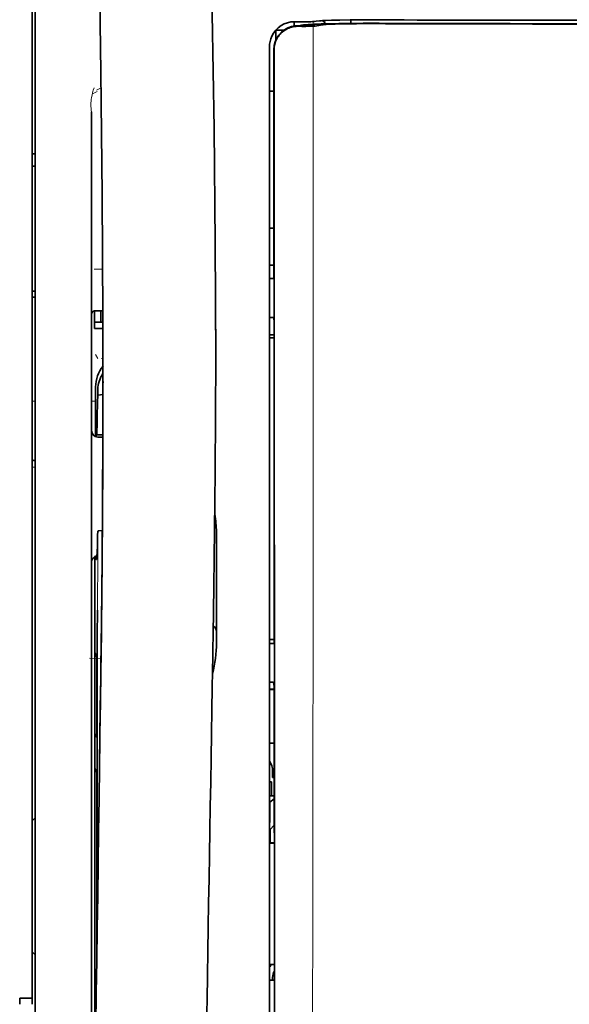
# Model space of a CAD drawing. Units: millimetres. Extents: x -2962 to 12771, y 2859 to 5344.
# Drawn here: x 5362 to 5405, y 4166 to 4244 of the extents above; entities that cross this region are included whole.
import ezdxf

# ---------------------------------------------------------------- set-up
doc = ezdxf.new("R2010")
doc.units = ezdxf.units.MM

msp = doc.modelspace()

# ---------------------------------------------------------------- linework, layer by layer
at = {"color": 5, "lineweight": 35}
for p, q in [((5362.797, 4166.201), (5362.797, 4287.349)), ((5363.045, 4135.566), (5363.045, 4249.008)), ((5381.652, 4240.691), (5381.652, 4160.189)), ((5382.056, 4160.1), (5382.012, 4240.699)), ((5367.511, 4236.684), (5367.511, 4181.196)), ((5367.761, 4199.908), (5367.761, 4157.056)), ((5367.511, 4135.566), (5367.511, 4181.196))]:
    msp.add_line(p, q, dxfattribs=at)
at = {"color": 5, "lineweight": 13}
for p, q in [((5363.045, 4135.576), (5363.045, 4249.018)), ((5381.652, 4240.701), (5381.652, 4160.199)), ((5367.511, 4236.698), (5367.511, 4181.21)), ((5367.511, 4135.58), (5367.511, 4181.21))]:
    msp.add_line(p, q, dxfattribs=at)
at = {"color": 5, "lineweight": 13, "ltscale": 0.007454}
msp.add_line((5384.196, 4243.856), (5383.604, 4243.857), dxfattribs=at)
at = {"color": 5, "lineweight": 35, "ltscale": 0.003327}
msp.add_line((5383.613, 4243.526), (5383.613, 4243.79), dxfattribs=at)
at = {"color": 5, "lineweight": 35, "ltscale": 0.007445}
msp.add_line((5384.228, 4243.861), (5383.637, 4243.862), dxfattribs=at)
at = {"color": 5, "lineweight": 13, "ltscale": 0.004133}
msp.add_line((5383.858, 4243.55), (5384.181, 4243.605), dxfattribs=at)
at = {"color": 5, "lineweight": 35, "ltscale": 0.007565}
msp.add_line((5383.877, 4243.548), (5384.478, 4243.563), dxfattribs=at)
at = {"color": 5, "lineweight": 35, "ltscale": 0.003936}
msp.add_line((5384.207, 4243.497), (5383.894, 4243.498), dxfattribs=at)
at = {"color": 5, "lineweight": 13, "ltscale": 0.00044}
msp.add_line((5384.216, 4243.611), (5384.181, 4243.605), dxfattribs=at)
at = {"color": 5, "lineweight": 13, "ltscale": 0.000118}
msp.add_line((5384.216, 4243.611), (5384.225, 4243.613), dxfattribs=at)
at = {"color": 5, "lineweight": 35, "ltscale": 0.002593}
msp.add_line((5384.431, 4243.562), (5384.634, 4243.596), dxfattribs=at)
at = {"color": 5, "lineweight": 35, "ltscale": 0.00044}
msp.add_line((5384.668, 4243.602), (5384.634, 4243.596), dxfattribs=at)
at = {"color": 5, "lineweight": 35, "ltscale": 0.000121}
msp.add_line((5384.668, 4243.602), (5384.677, 4243.604), dxfattribs=at)
at = {"color": 5, "lineweight": 35, "ltscale": 0.003236}
msp.add_line((5385.363, 4243.903), (5385.108, 4243.875), dxfattribs=at)
at = {"color": 5, "lineweight": 35, "ltscale": 0.005321}
msp.add_line((5385.698, 4243.589), (5385.281, 4243.52), dxfattribs=at)
at = {"color": 5, "lineweight": 13, "ltscale": 0.00326}
msp.add_line((5385.554, 4243.901), (5385.297, 4243.873), dxfattribs=at)
at = {"color": 5, "lineweight": 35, "ltscale": 0.003425}
msp.add_line((5385.633, 4243.936), (5385.363, 4243.903), dxfattribs=at)
at = {"color": 5, "lineweight": 13, "ltscale": 0.003457}
msp.add_line((5385.828, 4243.934), (5385.555, 4243.901), dxfattribs=at)
at = {"color": 5, "lineweight": 35, "ltscale": 0.001631}
msp.add_line((5385.825, 4243.611), (5385.698, 4243.589), dxfattribs=at)
at = {"color": 5, "lineweight": 35, "ltscale": 0.003419}
msp.add_line((5388.103, 4243.73), (5388.103, 4244.001), dxfattribs=at)
at = {"color": 5, "lineweight": 13, "ltscale": 0.002797}
msp.add_line((5390.199, 4243.999), (5389.977, 4243.999), dxfattribs=at)
at = {"color": 5, "lineweight": 35, "ltscale": 0.002789}
msp.add_line((5390.257, 4244.006), (5390.036, 4244.007), dxfattribs=at)
at = {"color": 5, "lineweight": 35, "ltscale": 0.00235}
msp.add_line((5390.256, 4243.71), (5390.07, 4243.71), dxfattribs=at)
at = {"color": 5, "lineweight": 35, "ltscale": 0.002424}
msp.add_line((5390.178, 4243.736), (5390.371, 4243.736), dxfattribs=at)
at = {"color": 5, "lineweight": 13, "ltscale": 0.002407}
msp.add_line((5390.308, 4243.761), (5390.499, 4243.761), dxfattribs=at)
at = {"color": 5, "lineweight": 35, "ltscale": 0.007811}
msp.add_line((5382.149, 4243.18), (5382.769, 4243.18), dxfattribs=at)
at = {"color": 5, "lineweight": 35, "ltscale": 0.009886}
msp.add_line((5382.149, 4243.18), (5382.149, 4242.395), dxfattribs=at)
at = {"color": 5, "lineweight": 13, "ltscale": 0.015189}
msp.add_line((5381.652, 4241.907), (5381.652, 4240.701), dxfattribs=at)
at = {"color": 5, "lineweight": 35, "ltscale": 0.014848}
msp.add_line((5381.652, 4241.87), (5381.652, 4240.691), dxfattribs=at)
at = {"color": 5, "lineweight": 35, "ltscale": 0.01284}
msp.add_line((5381.997, 4241.648), (5381.998, 4240.628), dxfattribs=at)
at = {"color": 5, "lineweight": 35, "ltscale": 0.011413}
msp.add_line((5382.011, 4241.605), (5382.012, 4240.699), dxfattribs=at)
at = {"color": 5, "lineweight": 35, "ltscale": 0.005776}
msp.add_line((5381.652, 4240.315), (5381.652, 4239.856), dxfattribs=at)
at = {"color": 5, "lineweight": 35, "ltscale": 0.216058}
msp.add_line((5382.008, 4223.475), (5381.998, 4240.628), dxfattribs=at)
at = {"color": 5, "lineweight": 13, "ltscale": 0.005385}
msp.add_line((5367.894, 4238.419), (5368.275, 4238.612), dxfattribs=at)
at = {"color": 5, "lineweight": 13, "ltscale": 0.005198}
msp.add_line((5367.954, 4238.31), (5367.587, 4238.123), dxfattribs=at)
at = {"color": 5, "lineweight": 35, "ltscale": 0.004371}
msp.add_line((5381.999, 4238.334), (5381.652, 4238.337), dxfattribs=at)
at = {"color": 5, "lineweight": 35, "ltscale": 0.003125}
for p, q in [((5363.045, 4233.356), (5362.797, 4233.356)), ((5363.045, 4232.363), (5362.797, 4232.363)), ((5363.045, 4222.44), (5362.797, 4222.44)), ((5363.045, 4221.943), (5362.797, 4221.943))]:
    msp.add_line(p, q, dxfattribs=at)
at = {"color": 5, "lineweight": 35, "ltscale": 0.004446}
msp.add_line((5382.005, 4227.454), (5381.652, 4227.451), dxfattribs=at)
at = {"color": 5, "lineweight": 35, "ltscale": 0.005956}
msp.add_line((5381.652, 4227.218), (5381.652, 4226.745), dxfattribs=at)
at = {"color": 5, "lineweight": 13, "ltscale": 0.405975}
msp.add_line((5385.125, 4225.125), (5385.125, 4192.895), dxfattribs=at)
at = {"color": 5, "lineweight": 13, "ltscale": 0.00878}
msp.add_line((5367.708, 4224.181), (5368.405, 4224.184), dxfattribs=at)
at = {"color": 5, "lineweight": 35, "ltscale": 0.004466}
msp.add_line((5382.007, 4224.496), (5381.652, 4224.496), dxfattribs=at)
at = {"color": 5, "lineweight": 13, "ltscale": 0.004466}
msp.add_line((5382.007, 4224.496), (5381.652, 4224.496), dxfattribs=at)
at = {"color": 5, "lineweight": 35, "ltscale": 0.001085}
msp.add_line((5381.652, 4223.562), (5381.652, 4223.476), dxfattribs=at)
at = {"color": 5, "lineweight": 35, "ltscale": 0.001217}
for p, q in [((5381.749, 4223.43), (5381.652, 4223.43)), ((5381.652, 4220.34), (5381.749, 4220.34)), ((5381.749, 4194.402), (5381.652, 4194.402)), ((5381.652, 4191.322), (5381.749, 4191.322)), ((5381.749, 4167.615), (5381.652, 4167.615))]:
    msp.add_line(p, q, dxfattribs=at)
at = {"color": 5, "lineweight": 35, "ltscale": 0.002631}
for p, q in [((5381.958, 4223.431), (5381.749, 4223.43)), ((5381.958, 4194.402), (5381.749, 4194.402)), ((5381.958, 4167.614), (5381.749, 4167.615))]:
    msp.add_line(p, q, dxfattribs=at)
at = {"color": 5, "lineweight": 35, "ltscale": 0.000841}
msp.add_line((5382.008, 4223.475), (5381.958, 4223.431), dxfattribs=at)
at = {"color": 5, "lineweight": 35, "ltscale": 0.00832}
msp.add_line((5368.417, 4220.876), (5367.757, 4220.87), dxfattribs=at)
at = {"color": 5, "lineweight": 35, "ltscale": 0.017726}
msp.add_line((5367.759, 4220.87), (5367.759, 4219.463), dxfattribs=at)
at = {"color": 5, "lineweight": 35, "ltscale": 0.011527}
msp.add_line((5368.255, 4219.959), (5368.255, 4220.874), dxfattribs=at)
at = {"color": 5, "lineweight": 35, "ltscale": 0.038446}
msp.add_line((5377.371, 4220.839), (5377.374, 4217.787), dxfattribs=at)
at = {"color": 5, "lineweight": 35, "ltscale": 0.008332}
msp.add_line((5368.421, 4219.959), (5367.759, 4219.959), dxfattribs=at)
at = {"color": 5, "lineweight": 35, "ltscale": 0.003246}
msp.add_line((5381.958, 4220.332), (5382.009, 4220.08), dxfattribs=at)
at = {"color": 5, "lineweight": 35, "ltscale": 0.323113}
msp.add_line((5382.023, 4194.428), (5382.009, 4220.08), dxfattribs=at)
at = {"color": 5, "lineweight": 35, "ltscale": 0.008344}
msp.add_line((5368.422, 4219.463), (5367.759, 4219.463), dxfattribs=at)
at = {"color": 5, "lineweight": 35, "ltscale": 0.004503}
msp.add_line((5382.01, 4218.958), (5381.652, 4218.958), dxfattribs=at)
at = {"color": 5, "lineweight": 35, "ltscale": 0.004504}
msp.add_line((5381.652, 4218.724), (5382.01, 4218.724), dxfattribs=at)
at = {"color": 5, "lineweight": 13, "ltscale": 0.00464}
msp.add_line((5367.834, 4217.393), (5367.999, 4217.063), dxfattribs=at)
at = {"color": 5, "lineweight": 13, "ltscale": 0.001539}
msp.add_line((5368.424, 4217.065), (5368.301, 4217.065), dxfattribs=at)
at = {"color": 5, "lineweight": 35, "ltscale": 0.001533}
msp.add_line((5368.424, 4215.25), (5368.424, 4215.128), dxfattribs=at)
at = {"color": 5, "lineweight": 13, "ltscale": 0.00304}
msp.add_line((5368.424, 4215.231), (5368.424, 4214.99), dxfattribs=at)
at = {"color": 5, "lineweight": 35, "ltscale": 0.022115}
msp.add_line((5367.834, 4213.057), (5367.834, 4214.813), dxfattribs=at)
at = {"color": 5, "lineweight": 35, "ltscale": 0.003979}
msp.add_line((5367.999, 4214.168), (5367.999, 4214.484), dxfattribs=at)
at = {"color": 5, "lineweight": 13, "ltscale": 0.003125}
for p, q in [((5362.797, 4213.681), (5363.045, 4213.681)), ((5363.045, 4208.436), (5362.797, 4208.436))]:
    msp.add_line(p, q, dxfattribs=at)
at = {"color": 5, "lineweight": 13, "ltscale": 0.004074}
msp.add_line((5367.511, 4213.681), (5367.834, 4213.681), dxfattribs=at)
at = {"color": 5, "lineweight": 35, "ltscale": 0.005358}
msp.add_line((5368.423, 4214.21), (5367.999, 4214.168), dxfattribs=at)
at = {"color": 5, "lineweight": 13, "ltscale": 0.014248}
msp.add_line((5367.83, 4211.93), (5367.833, 4213.061), dxfattribs=at)
at = {"color": 5, "lineweight": 35, "ltscale": 0.015669}
msp.add_line((5367.831, 4211.813), (5367.834, 4213.057), dxfattribs=at)
at = {"color": 5, "lineweight": 35, "ltscale": 0.012023}
msp.add_line((5367.825, 4210.859), (5367.831, 4211.813), dxfattribs=at)
at = {"color": 5, "lineweight": 35, "ltscale": 0.000216}
msp.add_line((5367.882, 4211.096), (5367.885, 4211.079), dxfattribs=at)
at = {"color": 5, "lineweight": 35, "ltscale": 0.006486}
msp.add_line((5367.901, 4211.005), (5368.416, 4211.005), dxfattribs=at)
at = {"color": 5, "lineweight": 35, "ltscale": 0.005195}
msp.add_line((5368.415, 4210.821), (5368.003, 4210.824), dxfattribs=at)
at = {"color": 5, "lineweight": 35, "ltscale": 0.00363}
msp.add_line((5368.087, 4203.364), (5368.375, 4203.384), dxfattribs=at)
at = {"color": 5, "lineweight": 35, "ltscale": 0.095613}
msp.add_line((5377.435, 4195.685), (5377.435, 4203.276), dxfattribs=at)
at = {"color": 5, "lineweight": 13, "ltscale": 0.014269}
msp.add_line((5367.762, 4201.045), (5367.759, 4199.912), dxfattribs=at)
at = {"color": 5, "lineweight": 35, "ltscale": 0.00484}
msp.add_line((5367.764, 4200.928), (5367.766, 4201.313), dxfattribs=at)
at = {"color": 5, "lineweight": 35, "ltscale": 0.012848}
msp.add_line((5367.764, 4200.928), (5367.761, 4199.908), dxfattribs=at)
at = {"color": 5, "lineweight": 35, "ltscale": 0.02532}
msp.add_line((5367.97, 4195.043), (5367.985, 4197.053), dxfattribs=at)
at = {"color": 5, "lineweight": 35, "ltscale": 0.014183}
msp.add_line((5368.281, 4194.659), (5368.295, 4195.785), dxfattribs=at)
at = {"color": 5, "lineweight": 13, "ltscale": 0.012015}
msp.add_line((5368.284, 4194.838), (5368.296, 4195.792), dxfattribs=at)
at = {"color": 5, "lineweight": 35, "ltscale": 0.015392}
msp.add_line((5377.435, 4195.685), (5377.435, 4194.463), dxfattribs=at)
at = {"color": 5, "lineweight": 35, "ltscale": 0.011221}
msp.add_line((5367.968, 4194.153), (5367.97, 4195.043), dxfattribs=at)
at = {"color": 5, "lineweight": 35, "ltscale": 0.014891}
msp.add_line((5377.181, 4195.132), (5377.16, 4193.95), dxfattribs=at)
at = {"color": 5, "lineweight": 13, "ltscale": 0.014902}
msp.add_line((5377.18, 4195.088), (5377.16, 4193.905), dxfattribs=at)
at = {"color": 5, "lineweight": 35, "ltscale": 0.277199}
msp.add_line((5367.968, 4172.146), (5367.968, 4194.153), dxfattribs=at)
at = {"color": 5, "lineweight": 35, "ltscale": 0.000182}
msp.add_line((5368.282, 4194.676), (5368.281, 4194.661), dxfattribs=at)
at = {"color": 5, "lineweight": 35, "ltscale": 0.004669}
msp.add_line((5382.023, 4194.721), (5381.652, 4194.722), dxfattribs=at)
at = {"color": 5, "lineweight": 35, "ltscale": 0.000889}
msp.add_line((5382.023, 4194.428), (5381.958, 4194.402), dxfattribs=at)
at = {"color": 5, "lineweight": 13, "ltscale": 0.011408}
msp.add_line((5367.359, 4193.228), (5368.265, 4193.226), dxfattribs=at)
at = {"color": 5, "lineweight": 35, "ltscale": 0.003903}
for p, q in [((5367.776, 4193.696), (5367.915, 4193.418)), ((5367.785, 4184.451), (5367.924, 4184.173))]:
    msp.add_line(p, q, dxfattribs=at)
at = {"color": 5, "lineweight": 35, "ltscale": 0.068739}
msp.add_line((5367.776, 4193.696), (5367.776, 4188.238), dxfattribs=at)
at = {"color": 5, "lineweight": 35, "ltscale": 0.021706}
msp.add_line((5368.238, 4191.47), (5368.263, 4193.193), dxfattribs=at)
at = {"color": 5, "lineweight": 35, "ltscale": 0.008161}
msp.add_line((5368.256, 4192.546), (5368.265, 4193.194), dxfattribs=at)
at = {"color": 5, "lineweight": 13, "ltscale": 0.032846}
msp.add_line((5377.151, 4193.394), (5377.106, 4190.786), dxfattribs=at)
at = {"color": 5, "lineweight": 35, "ltscale": 0.03206}
msp.add_line((5377.152, 4193.448), (5377.108, 4190.903), dxfattribs=at)
at = {"color": 5, "lineweight": 13, "ltscale": 0.006436}
msp.add_line((5377.151, 4193.394), (5377.16, 4193.905), dxfattribs=at)
at = {"color": 5, "lineweight": 35, "ltscale": 0.006327}
msp.add_line((5377.152, 4193.448), (5377.16, 4193.95), dxfattribs=at)
at = {"color": 5, "lineweight": 13, "ltscale": 0.021802}
msp.add_line((5368.236, 4191.288), (5368.26, 4193.018), dxfattribs=at)
at = {"color": 5, "lineweight": 13, "ltscale": 0.005246}
msp.add_line((5368.253, 4192.602), (5368.247, 4192.185), dxfattribs=at)
at = {"color": 5, "lineweight": 13, "ltscale": 0.009448}
msp.add_line((5368.253, 4192.32), (5368.264, 4193.07), dxfattribs=at)
at = {"color": 5, "lineweight": 35, "ltscale": 0.002672}
msp.add_line((5368.256, 4192.546), (5368.253, 4192.334), dxfattribs=at)
at = {"color": 5, "lineweight": 13, "ltscale": 0.024477}
msp.add_line((5368.22, 4190.249), (5368.247, 4192.192), dxfattribs=at)
at = {"color": 5, "lineweight": 35, "ltscale": 0.000586}
msp.add_line((5368.241, 4191.742), (5368.24, 4191.696), dxfattribs=at)
at = {"color": 5, "lineweight": 35, "ltscale": 0.000543}
msp.add_line((5368.241, 4191.742), (5368.24, 4191.699), dxfattribs=at)
at = {"color": 5, "lineweight": 35, "ltscale": 0.000768}
msp.add_line((5368.24, 4191.679), (5368.245, 4191.74), dxfattribs=at)
at = {"color": 5, "lineweight": 35, "ltscale": 0.000297}
msp.add_line((5368.24, 4191.679), (5368.24, 4191.703), dxfattribs=at)
at = {"color": 5, "lineweight": 35, "ltscale": 8.4e-05}
msp.add_line((5368.24, 4191.703), (5368.24, 4191.696), dxfattribs=at)
at = {"color": 5, "lineweight": 13, "ltscale": 8.4e-05}
msp.add_line((5368.247, 4192.192), (5368.247, 4192.185), dxfattribs=at)
at = {"color": 5, "lineweight": 13, "ltscale": 0.003098}
msp.add_line((5368.253, 4192.32), (5368.25, 4192.074), dxfattribs=at)
at = {"color": 5, "lineweight": 35, "ltscale": 0.043743}
msp.add_line((5367.932, 4191.399), (5367.932, 4187.927), dxfattribs=at)
at = {"color": 5, "lineweight": 35, "ltscale": 0.026567}
msp.add_line((5368.209, 4189.361), (5368.238, 4191.47), dxfattribs=at)
at = {"color": 5, "lineweight": 13, "ltscale": 0.022211}
msp.add_line((5368.211, 4189.525), (5368.236, 4191.288), dxfattribs=at)
at = {"color": 5, "lineweight": 35, "ltscale": 0.022234}
msp.add_line((5377.078, 4189.138), (5377.108, 4190.903), dxfattribs=at)
at = {"color": 5, "lineweight": 35, "ltscale": 0.003832}
msp.add_line((5381.958, 4191.315), (5382.025, 4191.019), dxfattribs=at)
at = {"color": 5, "lineweight": 35, "ltscale": 0.294802}
msp.add_line((5382.038, 4167.614), (5382.025, 4191.019), dxfattribs=at)
at = {"color": 5, "lineweight": 13, "ltscale": 0.023028}
msp.add_line((5377.074, 4188.959), (5377.106, 4190.786), dxfattribs=at)
at = {"color": 5, "lineweight": 35, "ltscale": 0.004696}
msp.add_line((5381.652, 4190.765), (5382.025, 4190.765), dxfattribs=at)
at = {"color": 5, "lineweight": 35, "ltscale": 0.004697}
msp.add_line((5381.652, 4190.737), (5382.025, 4190.737), dxfattribs=at)
at = {"color": 5, "lineweight": 35, "ltscale": 0.062645}
msp.add_line((5368.14, 4184.388), (5368.209, 4189.361), dxfattribs=at)
at = {"color": 5, "lineweight": 13, "ltscale": 0.062645}
msp.add_line((5368.143, 4184.552), (5368.211, 4189.525), dxfattribs=at)
at = {"color": 5, "lineweight": 35, "ltscale": 0.003902}
msp.add_line((5367.785, 4187.229), (5367.924, 4186.952), dxfattribs=at)
at = {"color": 5, "lineweight": 35, "ltscale": 0.015454}
msp.add_line((5368.171, 4186.623), (5368.154, 4185.396), dxfattribs=at)
at = {"color": 5, "lineweight": 13, "ltscale": 0.013136}
msp.add_line((5368.169, 4186.446), (5368.154, 4185.403), dxfattribs=at)
at = {"color": 5, "lineweight": 35, "ltscale": 0.004725}
msp.add_line((5382.028, 4186.487), (5381.652, 4186.488), dxfattribs=at)
at = {"color": 5, "lineweight": 35, "ltscale": 0.015126}
msp.add_line((5368.154, 4185.396), (5368.138, 4184.195), dxfattribs=at)
at = {"color": 5, "lineweight": 13, "ltscale": 0.009811}
msp.add_line((5368.154, 4185.403), (5368.144, 4184.624), dxfattribs=at)
at = {"color": 5, "lineweight": 13, "ltscale": 0.00847}
msp.add_line((5368.14, 4184.351), (5368.149, 4185.024), dxfattribs=at)
at = {"color": 5, "lineweight": 35, "ltscale": 0.002507}
msp.add_line((5368.14, 4184.388), (5368.137, 4184.189), dxfattribs=at)
at = {"color": 5, "lineweight": 35, "ltscale": 0.006234}
msp.add_line((5381.901, 4183.742), (5381.901, 4184.237), dxfattribs=at)
at = {"color": 5, "lineweight": 35, "ltscale": 0.208718}
msp.add_line((5367.776, 4183.476), (5367.777, 4166.906), dxfattribs=at)
at = {"color": 5, "lineweight": 35, "ltscale": 0.171357}
msp.add_line((5367.932, 4183.164), (5367.932, 4169.56), dxfattribs=at)
at = {"color": 5, "lineweight": 35, "ltscale": 0.001875}
msp.add_line((5381.652, 4183.395), (5381.801, 4183.395), dxfattribs=at)
at = {"color": 5, "lineweight": 35, "ltscale": 0.013979}
msp.add_line((5381.801, 4182.285), (5381.801, 4183.395), dxfattribs=at)
at = {"color": 5, "lineweight": 35, "ltscale": 0.001613}
msp.add_line((5381.901, 4183.742), (5382.029, 4183.742), dxfattribs=at)
at = {"color": 5, "lineweight": 35, "ltscale": 0.004756}
msp.add_line((5382.03, 4182.285), (5381.652, 4182.285), dxfattribs=at)
at = {"color": 5, "lineweight": 35, "ltscale": 0.000194}
msp.add_line((5381.652, 4181.798), (5381.668, 4181.798), dxfattribs=at)
at = {"color": 5, "lineweight": 35, "ltscale": 0.041289}
msp.add_line((5381.668, 4181.798), (5381.663, 4178.52), dxfattribs=at)
at = {"color": 5, "lineweight": 35, "ltscale": 0.005545}
msp.add_line((5382.03, 4182.047), (5381.668, 4181.798), dxfattribs=at)
at = {"color": 5, "lineweight": 35, "ltscale": 0.004419}
for p, q in [((5363.045, 4180.546), (5362.797, 4180.298)), ((5363.045, 4169.63), (5362.797, 4169.878))]:
    msp.add_line(p, q, dxfattribs=at)
at = {"color": 5, "lineweight": 35, "ltscale": 0.005705}
msp.add_line((5382.031, 4179.945), (5381.716, 4179.62), dxfattribs=at)
at = {"color": 5, "lineweight": 35, "ltscale": 0.007537}
msp.add_line((5381.704, 4179.146), (5381.703, 4178.548), dxfattribs=at)
at = {"color": 5, "lineweight": 35, "ltscale": 0.000618}
msp.add_line((5381.703, 4178.548), (5381.663, 4178.52), dxfattribs=at)
at = {"color": 5, "lineweight": 35, "ltscale": 0.004654}
msp.add_line((5382.032, 4178.519), (5381.663, 4178.52), dxfattribs=at)
at = {"color": 5, "lineweight": 35, "ltscale": 0.004145}
msp.add_line((5382.032, 4178.547), (5381.703, 4178.548), dxfattribs=at)
at = {"color": 5, "lineweight": 35, "ltscale": 0.004847}
msp.add_line((5382.037, 4168.884), (5381.652, 4168.885), dxfattribs=at)
at = {"color": 5, "lineweight": 35, "ltscale": 0.002956}
msp.add_line((5381.901, 4167.614), (5381.901, 4167.849), dxfattribs=at)
at = {"color": 5, "lineweight": 35, "ltscale": 0.001011}
msp.add_line((5382.038, 4167.614), (5381.958, 4167.614), dxfattribs=at)
at = {"color": 5, "lineweight": 35, "ltscale": 0.0125}
msp.add_line((5362.797, 4166.201), (5361.805, 4166.201), dxfattribs=at)
at = {"color": 5, "lineweight": 35, "ltscale": 0.006239}
for p, q in [((5361.805, 4165.706), (5361.805, 4166.201)), ((5362.797, 4165.706), (5362.797, 4166.201))]:
    msp.add_line(p, q, dxfattribs=at)
at = {"color": 5, "lineweight": 35, "ltscale": 0.002647}
msp.add_line((5367.785, 4165.896), (5367.879, 4165.708), dxfattribs=at)
at = {"color": 5, "lineweight": 35}
for points in [[(5377.181, 4195.132), (5377.24, 4198.921), (5377.339, 4208.035), (5377.374, 4217.148), (5377.347, 4226.262), (5377.257, 4235.377), (5377.107, 4244.497), (5376.912, 4253.064), (5376.667, 4261.632), (5376.375, 4270.203), (5376.038, 4278.773), (5375.659, 4287.343), (5375.243, 4295.91), (5374.699, 4306.14), (5374.109, 4316.366), (5373.478, 4326.587), (5372.923, 4335.098), (5372.488, 4341.502), (5371.886, 4350.026), (5371.259, 4358.563), (5370.676, 4366.202)], [(5363.871, 4349.112), (5364.557, 4337.393), (5365.204, 4325.673), (5365.612, 4317.858), (5365.998, 4310.042), (5366.535, 4298.325), (5366.946, 4288.373), (5367.174, 4282.333), (5367.372, 4276.669), (5367.555, 4271), (5367.78, 4263.204), (5367.973, 4255.411), (5368.133, 4247.627), (5368.258, 4239.844), (5368.366, 4230.126), (5368.419, 4220.41), (5368.415, 4210.691), (5368.354, 4200.967), (5368.265, 4193.194)], [(5383.894, 4243.498), (5383.774, 4243.494), (5383.653, 4243.483), (5383.534, 4243.464), (5383.416, 4243.437), (5383.3, 4243.402), (5383.187, 4243.361), (5383.076, 4243.312), (5382.97, 4243.256), (5382.867, 4243.193), (5382.768, 4243.124), (5382.675, 4243.049), (5382.586, 4242.969), (5382.503, 4242.883), (5382.426, 4242.793), (5382.355, 4242.698), (5382.29, 4242.599), (5382.231, 4242.496), (5382.179, 4242.39), (5382.134, 4242.281), (5382.096, 4242.169), (5382.065, 4242.059), (5382.042, 4241.947), (5382.025, 4241.833), (5382.014, 4241.719), (5382.011, 4241.605)], [(5385.281, 4243.52), (5385.222, 4243.514), (5385.106, 4243.508), (5384.895, 4243.502), (5384.546, 4243.497), (5384.207, 4243.497)], [(5384.228, 4243.861), (5384.69, 4243.863), (5384.945, 4243.867), (5385.06, 4243.871), (5385.108, 4243.875)], [(5390.178, 4243.736), (5389.103, 4243.736), (5388.084, 4243.729), (5387.263, 4243.718), (5386.607, 4243.704), (5386.069, 4243.689), (5385.623, 4243.673), (5385.256, 4243.655), (5385.054, 4243.643), (5384.883, 4243.629), (5384.809, 4243.622), (5384.742, 4243.613), (5384.677, 4243.604)], [(5390.07, 4243.71), (5389.314, 4243.711), (5388.571, 4243.706), (5387.936, 4243.699), (5387.387, 4243.688), (5386.881, 4243.675), (5386.47, 4243.659), (5386.148, 4243.642), (5386.022, 4243.633), (5385.92, 4243.624), (5385.867, 4243.618), (5385.825, 4243.611)], [(5386.125, 4243.964), (5386.571, 4243.978), (5387.238, 4243.991), (5388.068, 4244.001), (5389.063, 4244.006), (5390.036, 4244.007)], [(5381.749, 4220.34), (5381.823, 4220.34), (5381.894, 4220.339), (5381.946, 4220.335), (5381.956, 4220.333), (5381.957, 4220.333), (5381.958, 4220.333), (5381.958, 4220.333), (5381.958, 4220.332)], [(5367.901, 4211.005), (5367.902, 4211.006), (5367.902, 4211.006), (5367.903, 4211.007), (5367.906, 4211.013), (5367.912, 4211.044), (5367.922, 4211.137), (5367.935, 4211.349), (5367.951, 4211.759), (5367.969, 4212.464), (5367.99, 4213.573), (5367.999, 4214.168)], [(5367.868, 4210.844), (5367.874, 4211.008), (5367.877, 4211.059), (5367.88, 4211.092), (5367.881, 4211.095), (5367.881, 4211.096), (5367.881, 4211.096), (5367.882, 4211.096), (5367.882, 4211.096)], [(5367.885, 4211.079), (5367.893, 4211.024), (5367.897, 4211.01), (5367.901, 4211.005)], [(5363.045, 4208.953), (5362.993, 4208.956), (5362.945, 4208.963), (5362.903, 4208.972), (5362.868, 4208.985), (5362.839, 4209.002), (5362.828, 4209.012), (5362.818, 4209.023), (5362.806, 4209.043), (5362.799, 4209.066), (5362.797, 4209.09)], [(5368.005, 4203.325), (5368.006, 4203.331), (5368.013, 4203.341), (5368.027, 4203.35), (5368.047, 4203.358), (5368.072, 4203.362), (5368.087, 4203.364)], [(5367.903, 4201.082), (5367.903, 4201.082), (5367.904, 4201.082), (5367.905, 4201.083), (5367.908, 4201.088), (5367.915, 4201.114), (5367.925, 4201.187), (5367.938, 4201.349), (5367.955, 4201.659), (5367.975, 4202.187), (5367.998, 4203.02), (5368.005, 4203.325)], [(5367.88, 4201.189), (5367.891, 4201.109), (5367.896, 4201.091), (5367.899, 4201.084), (5367.903, 4201.082)], [(5367.932, 4191.399), (5367.93, 4192.308), (5367.925, 4193.024), (5367.92, 4193.314), (5367.918, 4193.391), (5367.916, 4193.414), (5367.915, 4193.418), (5367.915, 4193.418)], [(5368.253, 4192.334), (5368.217, 4189.763), (5368.18, 4187.192), (5368.144, 4184.621), (5368.107, 4182.05), (5368.071, 4179.479), (5368.035, 4176.908), (5367.999, 4174.337), (5367.963, 4171.766), (5367.927, 4169.195), (5367.892, 4166.624), (5367.857, 4164.053), (5367.821, 4161.482), (5367.786, 4158.911), (5367.751, 4156.34), (5367.716, 4153.769), (5367.682, 4151.198)], [(5381.749, 4191.322), (5381.823, 4191.322), (5381.894, 4191.321), (5381.946, 4191.318), (5381.956, 4191.316), (5381.957, 4191.316), (5381.958, 4191.316), (5381.958, 4191.315), (5381.958, 4191.315)], [(5377.078, 4189.138), (5377.045, 4187.215), (5377.012, 4185.292), (5376.979, 4183.37), (5376.946, 4181.447), (5376.913, 4179.524), (5376.881, 4177.601), (5376.849, 4175.678), (5376.817, 4173.756), (5376.785, 4171.833), (5376.753, 4169.91), (5376.721, 4167.987), (5376.69, 4166.064), (5376.658, 4164.142), (5376.627, 4162.219), (5376.596, 4160.296), (5376.565, 4158.373)], [(5367.776, 4188.238), (5367.777, 4187.784), (5367.78, 4187.426), (5367.783, 4187.281), (5367.784, 4187.243), (5367.785, 4187.231), (5367.785, 4187.229), (5367.785, 4187.229)], [(5367.932, 4187.927), (5367.931, 4187.476), (5367.929, 4187.128), (5367.926, 4186.993), (5367.925, 4186.96), (5367.924, 4186.952), (5367.924, 4186.952), (5367.924, 4186.952), (5367.924, 4186.952)], [(5367.776, 4183.476), (5367.777, 4183.926), (5367.78, 4184.274), (5367.783, 4184.409), (5367.784, 4184.442), (5367.785, 4184.45), (5367.785, 4184.45), (5367.785, 4184.451), (5367.785, 4184.451)], [(5367.932, 4183.164), (5367.931, 4183.618), (5367.929, 4183.976), (5367.926, 4184.121), (5367.925, 4184.16), (5367.924, 4184.171), (5367.924, 4184.173), (5367.924, 4184.173)], [(5381.716, 4179.62), (5381.716, 4179.619), (5381.715, 4179.616), (5381.713, 4179.594), (5381.709, 4179.525), (5381.705, 4179.288), (5381.704, 4179.146)], [(5367.777, 4166.906), (5367.777, 4166.451), (5367.78, 4166.093), (5367.783, 4165.948), (5367.784, 4165.91), (5367.785, 4165.898), (5367.785, 4165.896), (5367.785, 4165.896)]]:
    msp.add_lwpolyline(points, dxfattribs=at)
at = {"color": 5, "lineweight": 13}
for points in [[(5377.18, 4195.088), (5377.281, 4202.927), (5377.323, 4206.886), (5377.366, 4212.75), (5377.372, 4221.226), (5377.319, 4229.826), (5377.213, 4238.427), (5377.057, 4246.905), (5376.941, 4251.913), (5376.808, 4256.92), (5376.649, 4262.19), (5376.473, 4267.459), (5376.08, 4277.73), (5375.628, 4288), (5375.121, 4298.271), (5374.499, 4309.688), (5373.823, 4321.071), (5373.096, 4332.483), (5372.521, 4341.032), (5371.918, 4349.58), (5371.511, 4355.118), (5370.676, 4366.192)], [(5363.871, 4349.084), (5364.56, 4337.286), (5364.887, 4331.505), (5365.366, 4322.602), (5365.894, 4312.177), (5366.379, 4301.822), (5366.825, 4291.393), (5367.058, 4285.419), (5367.276, 4279.45), (5367.469, 4273.711), (5367.645, 4267.976), (5367.858, 4260.178), (5368.039, 4252.371), (5368.186, 4244.554), (5368.298, 4236.748), (5368.375, 4228.944), (5368.417, 4221.143), (5368.424, 4213.344), (5368.381, 4204.686), (5368.315, 4197.762), (5368.264, 4193.07)], [(5383.604, 4243.857), (5383.468, 4243.848), (5383.4, 4243.842), (5383.299, 4243.828), (5383.24, 4243.818), (5383.181, 4243.805), (5383.12, 4243.789), (5383.059, 4243.771), (5382.941, 4243.731), (5382.826, 4243.684), (5382.716, 4243.631), (5382.615, 4243.574), (5382.518, 4243.512), (5382.425, 4243.444), (5382.336, 4243.371), (5382.251, 4243.293), (5382.172, 4243.21), (5382.097, 4243.123), (5382.027, 4243.032), (5381.959, 4242.93), (5381.897, 4242.825), (5381.842, 4242.718), (5381.794, 4242.606), (5381.752, 4242.491), (5381.722, 4242.394), (5381.698, 4242.298), (5381.686, 4242.235), (5381.676, 4242.172), (5381.666, 4242.086), (5381.661, 4242.028), (5381.652, 4241.907)], [(5384.196, 4243.856), (5384.631, 4243.857), (5384.835, 4243.859), (5385.133, 4243.864), (5385.237, 4243.868), (5385.297, 4243.873)], [(5390.308, 4243.761), (5389.531, 4243.763), (5388.565, 4243.76), (5387.995, 4243.756), (5387.166, 4243.745), (5386.394, 4243.729), (5385.76, 4243.711), (5385.204, 4243.69), (5384.951, 4243.678), (5384.731, 4243.665), (5384.585, 4243.655), (5384.457, 4243.644), (5384.345, 4243.632), (5384.264, 4243.62), (5384.225, 4243.613)], [(5385.121, 4243.846), (5385.118, 4242.312), (5385.116, 4241.517), (5385.119, 4240.718)], [(5386.366, 4243.962), (5386.851, 4243.975), (5387.489, 4243.986), (5388.204, 4243.994), (5388.835, 4243.998), (5389.977, 4243.999)], [(5385.119, 4240.718), (5385.123, 4239.877), (5385.126, 4239.037), (5385.128, 4237.356), (5385.129, 4233.994), (5385.13, 4227.269)], [(5367.833, 4214.817), (5367.841, 4214.974), (5367.846, 4215.054), (5367.858, 4215.173), (5367.871, 4215.261), (5367.887, 4215.348), (5367.902, 4215.415), (5367.92, 4215.483), (5367.94, 4215.553), (5367.962, 4215.623), (5368.011, 4215.758), (5368.067, 4215.889), (5368.129, 4216.017), (5368.194, 4216.133), (5368.265, 4216.246), (5368.342, 4216.355), (5368.424, 4216.46)], [(5385.125, 4192.894), (5385.106, 4186.266), (5385.098, 4179.637), (5385.092, 4173.77), (5385.086, 4170.734), (5385.073, 4166.38), (5385.058, 4163.259), (5385.021, 4157.017), (5385.01, 4154.932), (5385.007, 4153.909), (5385.01, 4152.336), (5385.019, 4151.318), (5385.035, 4150.275), (5385.066, 4148.854), (5385.091, 4147.911), (5385.144, 4146.084)], [(5368.25, 4192.074), (5368.212, 4189.403), (5368.174, 4186.732), (5368.136, 4184.062), (5368.098, 4181.391), (5368.06, 4178.72), (5368.023, 4176.049), (5367.985, 4173.378), (5367.948, 4170.707), (5367.911, 4168.036), (5367.874, 4165.365), (5367.837, 4162.694), (5367.8, 4160.023), (5367.764, 4157.352), (5367.728, 4154.681), (5367.691, 4152.01), (5367.655, 4149.339)], [(5377.075, 4188.959), (5377.04, 4186.939), (5377.005, 4184.92), (5376.97, 4182.9), (5376.936, 4180.881), (5376.902, 4178.862), (5376.868, 4176.842), (5376.834, 4174.823), (5376.8, 4172.803), (5376.767, 4170.784), (5376.733, 4168.765), (5376.7, 4166.745), (5376.667, 4164.726), (5376.634, 4162.706), (5376.601, 4160.687), (5376.568, 4158.668), (5376.536, 4156.648)]]:
    msp.add_lwpolyline(points, dxfattribs=at)
at = {"color": 5, "lineweight": 35}
for centre, radius, start, end in [((5383.637, 4241.882), 1.981, 90.0066, 155.20171), ((5383.888, 4241.657), 1.89, 104.8449, 180.27119), ((5383.914, 4241.525), 2.023, 91.04736, 104.62313), ((5383.117, 4243.79), 0.496, 0.00006, 8.36027), ((5386.28, 4236.504), 7.461, 91.1908, 94.97768), ((5385.63, 4243.513), 0.486, 21.31984, 64.51769), ((5409.519, 10008.416), 5764.738, 269.8085398, 270.0041288), ((5409.216, 12140.981), 7896.997, 269.8624438, 269.9836108), ((5409.457, 9885.772), 5642.069, 269.806163, 270.004867), ((5383.652, 4241.87), 2, 155.07837, 179.9977), ((5367.759, 4220.622), 0.248, 90.50006, 180.00007), ((5370.414, 4214.813), 2.58, 140.47782, 179.99936), ((5370.623, 4214.46), 2.631, 146.73228, 152.65771), ((5370.575, 4214.485), 2.575, 152.66785, 180.04284), ((5368.007, 4211.321), 0.496, 180.00007, 269.50006), ((3806.815, 4215.952), 1561.608, 359.511193, 359.757763), ((5368.239, 4203.155), 9.198, 0.74945, 9.54906), ((5368.007, 4200.879), 0.496, 97.80605, 180.00007), ((5370.906, 4201.415), 3.034, 181.11665, 184.27823), ((3696.345, 4216.531), 1672.079, 359.289076, 359.48472), ((3853.069, 4214.894), 1515.349, 359.179465, 359.33074), ((5376.939, 4195.374), 0.496, 0.00054, 59.31568), ((5367.501, 4194.463), 9.934, 345.69541, 0.00248), ((5380.416, 4184.237), 1.485, 0.00006, 33.65778), ((5382.891, 4167.849), 1.485, 135.80343, 146.53335), ((5382.891, 4167.849), 0.99, 149.54813, 180.00007)]:
    msp.add_arc(centre, radius, start, end, dxfattribs=at)
at = {"color": 5, "lineweight": 13}
for centre, radius, start, end in [((5386.554, 4234.803), 9.161, 91.17513, 94.54846), ((5409.265, 12497.668), 8253.691, 269.8676348, 269.9842938), ((5409.405, 9323.224), 5079.499, 269.786738, 270.00596), ((5375.066, 4236.288), 7.713, 162.53389, 168.49532), ((5370.491, 4237.268), 3.034, 169.38207, 190.82969), ((5009.438, 4226.957), 375.692, 359.72063, 0.04764), ((3808.998, 4215.928), 1559.425, 359.50491, 359.753283), ((4580.601, 4202.539), 787.404, 359.500675, 0.060035), ((3695.912, 4216.533), 1672.512, 359.289458, 359.485047), ((3856.082, 4214.844), 1512.336, 359.173072, 359.32533)]:
    msp.add_arc(centre, radius, start, end, dxfattribs=at)

doc.saveas('drawing.dxf')
